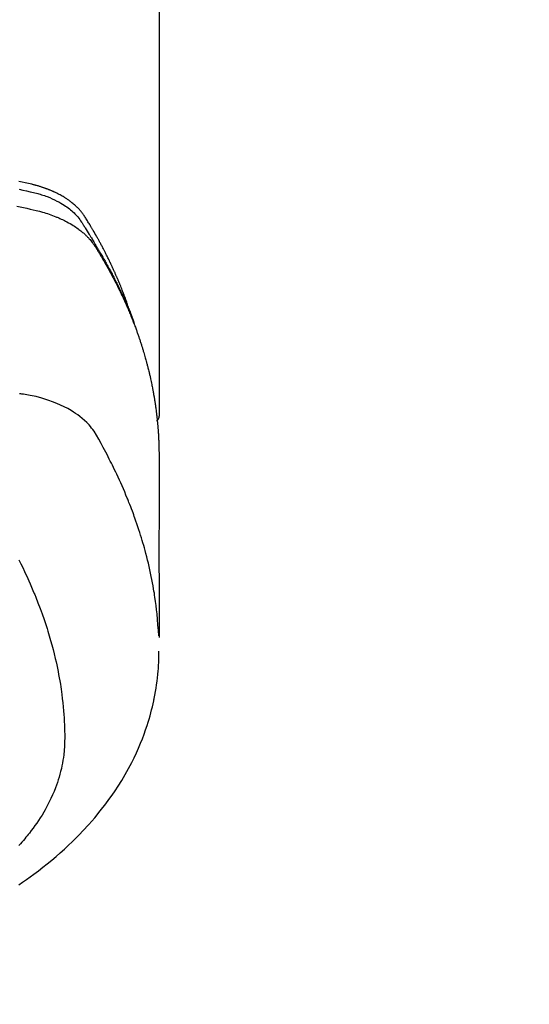
# Model space of a CAD drawing. Extents: x 0 to 26473, y -11045 to -2175.
# Drawn here: x 17483 to 17507, y -4197 to -4151 of the extents above; entities that cross this region are included whole.
import ezdxf

# ---------------------------------------------------------------- set-up
doc = ezdxf.new("R2010")
doc.units = 0
doc.header["$LTSCALE"] = 50
doc.header["$MEASUREMENT"] = 0
doc.layers.get('0').update_dxf_attribs({"linetype": 'CONTINUOUS'})
doc.layers.add('150-機器', color=8, linetype='CONTINUOUS')
doc.layers.add('160-文字', color=254, linetype='CONTINUOUS')
doc.styles.add('KH001', font='msgothic.ttc')
doc.dimstyles.new('KH1xx030', dxfattribs={"dimscale": 30, "dimtxt": 2, "dimasz": 0.6, "dimexe": 0.3, "dimexo": 1.2, "dimgap": 0.5, "dimtad": 3, "dimdec": 1, "dimdsep": 46, "dimlunit": 6, "dimtxsty": 'KH001', "dimblk": 'DOT', "dimcen": 1, "dimdle": 1, "dimclrd": 256, "dimclre": 256, "dimclrt": 256, "dimadec": 0, "dimazin": 0, "dimtfac": 1, "dimtdec": 1, "dimtix": 1, "dimtmove": 2, "dimatfit": 3, "dimldrblk": 'CLOSEDBLANK', "dimfxl": 1, "dimtolj": 1, "dimtzin": 0, "dimlwd": -1, "dimlwe": -1, "dimarcsym": 0})

# ---------------------------------------------------------------- blocks, each defined once
blk = doc.blocks.new('_ClosedBlank')
at = {"color": 0, "linetype": 'ByBlock', "lineweight": -2}
for p, q in [((-1, 0.1667), (0, 0)), ((-1, 0.1667), (-1, -0.1667)), ((0, 0), (-1, -0.1667))]:
    blk.add_line(p, q, dxfattribs=at)
blk = doc.blocks.new('_Dot')
at = {"color": 0, "linetype": 'ByBlock', "lineweight": -2}
blk.add_line((-0.5, 0), (-1, 0), dxfattribs=at)
at = {"color": 0, "linetype": 'ByBlock', "const_width": 0.5}
blk.add_lwpolyline([(-0.25, 0, 1), (0.25, 0, 1)], format="xyb", close=True, dxfattribs=at)
blk = doc.blocks.new('F402_H')
at = {"layer": '150-機器', "color": 13, "linetype": 'Continuous'}
blk.add_line((22.939, -188.142), (22.939, -261.807), dxfattribs=at)
for points in [[(21.583, -256.961), (21.563, -256.897), (21.543, -256.832), (21.522, -256.768), (21.501, -256.704), (21.483, -256.65), (21.464, -256.596), (21.445, -256.543), (21.426, -256.489), (21.417, -256.467), (21.409, -256.445), (21.401, -256.423), (21.393, -256.401), (21.38, -256.365), (21.367, -256.329), (21.354, -256.294), (21.341, -256.258), (21.329, -256.227), (21.317, -256.196), (21.306, -256.165), (21.294, -256.133), (21.28, -256.098), (21.266, -256.062), (21.252, -256.026), (21.238, -255.991), (21.214, -255.929), (21.189, -255.866), (21.164, -255.804), (21.139, -255.742), (21.128, -255.716), (21.117, -255.69), (21.106, -255.663), (21.095, -255.637), (21.084, -255.61), (21.073, -255.583), (21.062, -255.557), (21.051, -255.53), (21.039, -255.503), (21.028, -255.477), (21.016, -255.45), (21.005, -255.423), (20.997, -255.406), (20.99, -255.388), (20.982, -255.37), (20.975, -255.352), (20.959, -255.317), (20.943, -255.282), (20.928, -255.247), (20.912, -255.212), (20.9, -255.185), (20.888, -255.158), (20.877, -255.132), (20.865, -255.105), (20.849, -255.07), (20.833, -255.035), (20.816, -255), (20.8, -254.965), (20.788, -254.938), (20.776, -254.912), (20.764, -254.885), (20.751, -254.859), (20.739, -254.832), (20.726, -254.806), (20.714, -254.779), (20.701, -254.753), (20.693, -254.735), (20.685, -254.718), (20.676, -254.7), (20.668, -254.682), (20.659, -254.665), (20.651, -254.647), (20.642, -254.63), (20.634, -254.612), (20.612, -254.569), (20.591, -254.525), (20.569, -254.481), (20.548, -254.437), (20.531, -254.402), (20.513, -254.367), (20.496, -254.332), (20.478, -254.297), (20.46, -254.262), (20.442, -254.227), (20.424, -254.192), (20.406, -254.157), (20.395, -254.135), (20.383, -254.113), (20.372, -254.091), (20.36, -254.069), (20.34, -254.03), (20.319, -253.991), (20.298, -253.952), (20.278, -253.913), (20.259, -253.878), (20.24, -253.843), (20.222, -253.809), (20.203, -253.774), (20.189, -253.748), (20.174, -253.722), (20.16, -253.696), (20.146, -253.67), (20.132, -253.644), (20.117, -253.618), (20.103, -253.591), (20.088, -253.565), (20.078, -253.548), (20.069, -253.531), (20.059, -253.514), (20.049, -253.496), (20.01, -253.427), (19.97, -253.357), (19.931, -253.288), (19.891, -253.219), (19.875, -253.193), (19.86, -253.168), (19.845, -253.142), (19.83, -253.116), (19.815, -253.09), (19.799, -253.064), (19.784, -253.039), (19.769, -253.013), (19.759, -252.995), (19.748, -252.978), (19.738, -252.961), (19.727, -252.944), (19.701, -252.901), (19.675, -252.858), (19.648, -252.815), (19.622, -252.772), (19.596, -252.729), (19.569, -252.686), (19.542, -252.644), (19.516, -252.601), (19.494, -252.566), (19.471, -252.531), (19.448, -252.497), (19.425, -252.463), (19.401, -252.43), (19.376, -252.398), (19.351, -252.366), (19.325, -252.334), (19.3, -252.305), (19.274, -252.275), (19.248, -252.246), (19.221, -252.218), (19.193, -252.188), (19.165, -252.16), (19.136, -252.131), (19.107, -252.103), (19.086, -252.084), (19.064, -252.064), (19.043, -252.045), (19.021, -252.026), (18.983, -251.994), (18.945, -251.962), (18.907, -251.931), (18.868, -251.901), (18.841, -251.88), (18.814, -251.86), (18.787, -251.84), (18.76, -251.821), (18.728, -251.799), (18.697, -251.778), (18.666, -251.757), (18.634, -251.736), (18.61, -251.721), (18.587, -251.706), (18.563, -251.691), (18.539, -251.676), (18.493, -251.648), (18.446, -251.621), (18.399, -251.594), (18.352, -251.569), (18.316, -251.55), (18.28, -251.531), (18.244, -251.513), (18.208, -251.495), (18.178, -251.48), (18.147, -251.465), (18.117, -251.45), (18.086, -251.436), (18.066, -251.426), (18.045, -251.417), (18.024, -251.408), (18.003, -251.399), (17.978, -251.388), (17.953, -251.377), (17.929, -251.367), (17.904, -251.356), (17.882, -251.347), (17.861, -251.338), (17.839, -251.33), (17.817, -251.321), (17.791, -251.311), (17.765, -251.302), (17.739, -251.292), (17.713, -251.282), (17.687, -251.272), (17.661, -251.263), (17.634, -251.253), (17.608, -251.243), (17.585, -251.235), (17.562, -251.228), (17.539, -251.22), (17.516, -251.212), (17.489, -251.204), (17.462, -251.195), (17.435, -251.186), (17.408, -251.178), (17.373, -251.167), (17.338, -251.156), (17.303, -251.146), (17.268, -251.136), (17.24, -251.128), (17.212, -251.12), (17.185, -251.113), (17.157, -251.106), (17.129, -251.098), (17.101, -251.091), (17.073, -251.084), (17.045, -251.077), (16.895, -251.041), (16.744, -251.009), (16.592, -250.978), (16.441, -250.948)], [(16.465, -251.309), (16.633, -251.348), (16.801, -251.388), (16.969, -251.427), (17.043, -251.443), (17.117, -251.46), (17.19, -251.477), (17.264, -251.495), (17.321, -251.51), (17.379, -251.526), (17.437, -251.543), (17.494, -251.561), (17.561, -251.582), (17.627, -251.604), (17.693, -251.627), (17.758, -251.651), (17.874, -251.697), (17.988, -251.746), (18.102, -251.798), (18.213, -251.853), (18.299, -251.898), (18.383, -251.945), (18.466, -251.995), (18.548, -252.046), (18.609, -252.087), (18.67, -252.128), (18.729, -252.171), (18.788, -252.216), (18.843, -252.26), (18.897, -252.306), (18.95, -252.353), (19.002, -252.401), (19.046, -252.444), (19.09, -252.488), (19.131, -252.534), (19.172, -252.581), (19.22, -252.643), (19.265, -252.706), (19.309, -252.771), (19.352, -252.837), (19.372, -252.868), (19.392, -252.898), (19.412, -252.929), (19.432, -252.96), (19.455, -252.995), (19.478, -253.031), (19.501, -253.066), (19.524, -253.101), (19.571, -253.176), (19.617, -253.251), (19.664, -253.326), (19.71, -253.401), (19.729, -253.432), (19.748, -253.462), (19.767, -253.493), (19.786, -253.524), (19.812, -253.567), (19.837, -253.609), (19.862, -253.652), (19.887, -253.695), (19.917, -253.751), (19.947, -253.807), (19.977, -253.863), (20.008, -253.918), (20.033, -253.96), (20.059, -254.001), (20.084, -254.043), (20.11, -254.084), (20.128, -254.113), (20.145, -254.142), (20.162, -254.171), (20.18, -254.2), (20.231, -254.286), (20.283, -254.373), (20.334, -254.46), (20.384, -254.548), (20.411, -254.593), (20.437, -254.639), (20.463, -254.685), (20.489, -254.731), (20.508, -254.764), (20.526, -254.798), (20.544, -254.831), (20.563, -254.865), (20.581, -254.898), (20.599, -254.932), (20.617, -254.965), (20.636, -254.998), (20.66, -255.044), (20.685, -255.091), (20.71, -255.137), (20.734, -255.183), (20.761, -255.233), (20.788, -255.284), (20.814, -255.335), (20.84, -255.385), (20.857, -255.419), (20.875, -255.453), (20.892, -255.486), (20.909, -255.52), (20.926, -255.554), (20.943, -255.587), (20.961, -255.621), (20.978, -255.655), (20.995, -255.688), (21.011, -255.722), (21.028, -255.756), (21.045, -255.789), (21.078, -255.857), (21.111, -255.924), (21.144, -255.992), (21.177, -256.06), (21.189, -256.085), (21.202, -256.11), (21.214, -256.136), (21.226, -256.161), (21.246, -256.204), (21.267, -256.246), (21.287, -256.288), (21.307, -256.331), (21.329, -256.378), (21.35, -256.424), (21.371, -256.471), (21.393, -256.518), (21.417, -256.574), (21.442, -256.629), (21.466, -256.684), (21.49, -256.74), (21.501, -256.765), (21.512, -256.791), (21.523, -256.816), (21.533, -256.842), (21.554, -256.893), (21.576, -256.944), (21.596, -256.995), (21.617, -257.047), (21.632, -257.086), (21.647, -257.124), (21.662, -257.163), (21.677, -257.202), (21.686, -257.227), (21.696, -257.253), (21.705, -257.279), (21.715, -257.305), (21.734, -257.361), (21.754, -257.417), (21.773, -257.473), (21.792, -257.529)], [(16.357, -252.097), (16.511, -252.127), (16.664, -252.158), (16.817, -252.19), (16.97, -252.223), (17.113, -252.255), (17.255, -252.289), (17.396, -252.325), (17.537, -252.363), (17.617, -252.387), (17.698, -252.412), (17.778, -252.438), (17.857, -252.465), (17.934, -252.493), (18.01, -252.521), (18.086, -252.551), (18.162, -252.581), (18.195, -252.594), (18.227, -252.607), (18.26, -252.621), (18.292, -252.635), (18.35, -252.66), (18.408, -252.687), (18.466, -252.714), (18.523, -252.742), (18.562, -252.762), (18.6, -252.781), (18.638, -252.801), (18.676, -252.821), (18.749, -252.861), (18.822, -252.902), (18.894, -252.945), (18.965, -252.989), (19.022, -253.025), (19.078, -253.062), (19.133, -253.1), (19.187, -253.139), (19.232, -253.173), (19.277, -253.206), (19.321, -253.241), (19.364, -253.276), (19.399, -253.305), (19.434, -253.335), (19.469, -253.366), (19.503, -253.397), (19.529, -253.422), (19.556, -253.447), (19.582, -253.472), (19.608, -253.498), (19.633, -253.524), (19.658, -253.55), (19.682, -253.576), (19.706, -253.602), (19.742, -253.642), (19.777, -253.683), (19.811, -253.725), (19.844, -253.768), (19.868, -253.801), (19.892, -253.834), (19.916, -253.867), (19.938, -253.901), (19.956, -253.929), (19.974, -253.956), (19.991, -253.984), (20.009, -254.012), (20.028, -254.042), (20.047, -254.073), (20.066, -254.104), (20.085, -254.135), (20.108, -254.171), (20.13, -254.208), (20.153, -254.245), (20.175, -254.281), (20.193, -254.312), (20.212, -254.343), (20.23, -254.374), (20.249, -254.404), (20.267, -254.435), (20.285, -254.466), (20.303, -254.497), (20.321, -254.528), (20.34, -254.558), (20.358, -254.589), (20.376, -254.62), (20.394, -254.651), (20.412, -254.682), (20.43, -254.712), (20.447, -254.743), (20.465, -254.774), (20.487, -254.813), (20.51, -254.853), (20.532, -254.892), (20.554, -254.932), (20.573, -254.967), (20.592, -255.001), (20.611, -255.036), (20.631, -255.071), (20.648, -255.102), (20.665, -255.133), (20.682, -255.164), (20.699, -255.195), (20.729, -255.251), (20.759, -255.307), (20.789, -255.363), (20.818, -255.419), (20.828, -255.438), (20.838, -255.457), (20.847, -255.475), (20.857, -255.494), (20.876, -255.531), (20.895, -255.569), (20.915, -255.606), (20.934, -255.644), (20.95, -255.675), (20.966, -255.706), (20.982, -255.737), (20.998, -255.768), (21.01, -255.793), (21.022, -255.818), (21.034, -255.843), (21.047, -255.868), (21.062, -255.9), (21.077, -255.931), (21.093, -255.962), (21.108, -255.994), (21.121, -256.019), (21.133, -256.044), (21.145, -256.069), (21.157, -256.094), (21.169, -256.119), (21.18, -256.144), (21.192, -256.169), (21.204, -256.194), (21.213, -256.213), (21.222, -256.232), (21.231, -256.25), (21.24, -256.269), (21.258, -256.307), (21.275, -256.345), (21.293, -256.383), (21.31, -256.421), (21.321, -256.446), (21.332, -256.471), (21.343, -256.496), (21.355, -256.521), (21.369, -256.553), (21.383, -256.584), (21.397, -256.616), (21.412, -256.647), (21.423, -256.672), (21.434, -256.697), (21.445, -256.723), (21.455, -256.748), (21.472, -256.786), (21.488, -256.824), (21.505, -256.861), (21.521, -256.899), (21.532, -256.925), (21.542, -256.95), (21.553, -256.975), (21.564, -257.001), (21.579, -257.038), (21.595, -257.076), (21.611, -257.114), (21.626, -257.152), (21.639, -257.184), (21.651, -257.215), (21.664, -257.247), (21.677, -257.278), (21.687, -257.304), (21.697, -257.329), (21.708, -257.355), (21.718, -257.38), (21.733, -257.418), (21.747, -257.456), (21.762, -257.494), (21.777, -257.533), (21.789, -257.564), (21.801, -257.596), (21.813, -257.628), (21.825, -257.66), (21.842, -257.704), (21.858, -257.749), (21.874, -257.793), (21.89, -257.838), (21.904, -257.876), (21.918, -257.914), (21.931, -257.952), (21.945, -257.99), (21.959, -258.029), (21.972, -258.067), (21.986, -258.105), (21.999, -258.143), (22.008, -258.169), (22.016, -258.194), (22.024, -258.22), (22.033, -258.246), (22.046, -258.284), (22.058, -258.322), (22.071, -258.36), (22.084, -258.398), (22.096, -258.437), (22.109, -258.475), (22.121, -258.514), (22.134, -258.552), (22.142, -258.578), (22.15, -258.603), (22.158, -258.629), (22.166, -258.655), (22.177, -258.693), (22.189, -258.731), (22.201, -258.77), (22.212, -258.808), (22.232, -258.872), (22.251, -258.936), (22.27, -259), (22.288, -259.065), (22.303, -259.116), (22.317, -259.167), (22.331, -259.219), (22.345, -259.27), (22.355, -259.308), (22.366, -259.347), (22.376, -259.385), (22.386, -259.424), (22.396, -259.462), (22.406, -259.501), (22.416, -259.54), (22.426, -259.578), (22.439, -259.63), (22.451, -259.681), (22.463, -259.733), (22.476, -259.785), (22.485, -259.823), (22.494, -259.862), (22.504, -259.901), (22.513, -259.939), (22.522, -259.978), (22.53, -260.017), (22.539, -260.055), (22.548, -260.094), (22.561, -260.158), (22.575, -260.223), (22.588, -260.288), (22.601, -260.352), (22.612, -260.404), (22.622, -260.455), (22.632, -260.507), (22.642, -260.559), (22.647, -260.585), (22.652, -260.611), (22.657, -260.636), (22.662, -260.662), (22.672, -260.714), (22.681, -260.766), (22.69, -260.817), (22.699, -260.869), (22.703, -260.895), (22.708, -260.921), (22.712, -260.947), (22.716, -260.973), (22.722, -261.011), (22.729, -261.05), (22.735, -261.089), (22.741, -261.128), (22.745, -261.154), (22.749, -261.18), (22.753, -261.205), (22.757, -261.231), (22.763, -261.27), (22.769, -261.309), (22.774, -261.348), (22.78, -261.386), (22.787, -261.438), (22.794, -261.49), (22.8, -261.542), (22.807, -261.594), (22.812, -261.633), (22.816, -261.672), (22.821, -261.711), (22.826, -261.75), (22.829, -261.775), (22.832, -261.801), (22.835, -261.827), (22.838, -261.853), (22.841, -261.879), (22.844, -261.905), (22.847, -261.931), (22.85, -261.957), (22.851, -261.972), (22.853, -261.988), (22.854, -262.003), (22.856, -262.019), (22.859, -262.056), (22.863, -262.092), (22.866, -262.129), (22.87, -262.165), (22.873, -262.204), (22.877, -262.243), (22.88, -262.282), (22.884, -262.321), (22.886, -262.347), (22.888, -262.373), (22.89, -262.399), (22.892, -262.425), (22.894, -262.451), (22.896, -262.477), (22.898, -262.502), (22.9, -262.528), (22.901, -262.555), (22.903, -262.581), (22.905, -262.607), (22.907, -262.633), (22.907, -262.646), (22.908, -262.659), (22.909, -262.672), (22.91, -262.685), (22.912, -262.724), (22.914, -262.763), (22.916, -262.802), (22.918, -262.841), (22.919, -262.867), (22.92, -262.892), (22.921, -262.918), (22.923, -262.944), (22.924, -262.97), (22.925, -262.996), (22.926, -263.022), (22.928, -263.048), (22.93, -263.113), (22.932, -263.178), (22.934, -263.243), (22.936, -263.308), (22.937, -263.373), (22.937, -263.439), (22.938, -263.504), (22.939, -263.569), (22.939, -263.613), (22.939, -263.656), (22.939, -263.7), (22.94, -263.744), (22.94, -263.833), (22.94, -263.922), (22.94, -264.011), (22.94, -264.1), (22.938, -266.096), (22.937, -268.091), (22.938, -270.087), (22.94, -272.082)], [(22.924, -272.005), (22.908, -271.752), (22.891, -271.499), (22.872, -271.246), (22.849, -270.993), (22.828, -270.798), (22.804, -270.604), (22.779, -270.41), (22.751, -270.216), (22.736, -270.12), (22.722, -270.025), (22.706, -269.929), (22.69, -269.834), (22.665, -269.69), (22.639, -269.546), (22.611, -269.402), (22.582, -269.259), (22.55, -269.104), (22.517, -268.949), (22.482, -268.794), (22.446, -268.64), (22.41, -268.492), (22.372, -268.344), (22.334, -268.196), (22.294, -268.049), (22.262, -267.932), (22.229, -267.816), (22.196, -267.7), (22.162, -267.584), (22.124, -267.46), (22.086, -267.337), (22.047, -267.213), (22.007, -267.09), (21.962, -266.956), (21.917, -266.821), (21.871, -266.687), (21.823, -266.554), (21.794, -266.472), (21.765, -266.391), (21.735, -266.31), (21.705, -266.229), (21.666, -266.126), (21.627, -266.023), (21.587, -265.921), (21.547, -265.819), (21.527, -265.769), (21.508, -265.72), (21.488, -265.671), (21.467, -265.621), (21.409, -265.479), (21.349, -265.338), (21.288, -265.197), (21.227, -265.056), (21.167, -264.921), (21.107, -264.787), (21.045, -264.653), (20.983, -264.519), (20.932, -264.413), (20.881, -264.307), (20.83, -264.202), (20.778, -264.096), (20.731, -264.001), (20.683, -263.906), (20.635, -263.811), (20.587, -263.716), (20.53, -263.607), (20.472, -263.498), (20.414, -263.389), (20.356, -263.279), (20.256, -263.087), (20.154, -262.897), (20.047, -262.709), (19.93, -262.527), (19.876, -262.45), (19.818, -262.374), (19.758, -262.301), (19.696, -262.229), (19.597, -262.125), (19.492, -262.025), (19.383, -261.93), (19.27, -261.84), (19.173, -261.768), (19.075, -261.699), (18.974, -261.633), (18.871, -261.57), (18.708, -261.477), (18.541, -261.391), (18.372, -261.31), (18.2, -261.235), (18.163, -261.219), (18.125, -261.204), (18.087, -261.189), (18.049, -261.174), (17.785, -261.077), (17.517, -260.991), (17.245, -260.918), (16.97, -260.861), (16.892, -260.848), (16.814, -260.835), (16.736, -260.824), (16.657, -260.812), (16.618, -260.806), (16.578, -260.8), (16.539, -260.794), (16.5, -260.788), (16.47, -260.784)], [(22.939, -261.793), (22.939, -261.795), (22.939, -261.798), (22.939, -261.8), (22.939, -261.802), (22.939, -261.804), (22.939, -261.807), (22.939, -261.809), (22.939, -261.811), (22.939, -261.813), (22.939, -261.816), (22.938, -261.818), (22.938, -261.82), (22.938, -261.822), (22.938, -261.825), (22.938, -261.827), (22.937, -261.829), (22.937, -261.831), (22.937, -261.834), (22.937, -261.836), (22.936, -261.838), (22.936, -261.84), (22.936, -261.843), (22.935, -261.845), (22.935, -261.847), (22.934, -261.849), (22.934, -261.852), (22.934, -261.854), (22.933, -261.856), (22.933, -261.858), (22.932, -261.86), (22.932, -261.863), (22.931, -261.865), (22.931, -261.867), (22.93, -261.869), (22.93, -261.872), (22.929, -261.874), (22.929, -261.876), (22.928, -261.878), (22.928, -261.88), (22.927, -261.883), (22.926, -261.885), (22.926, -261.887), (22.925, -261.889), (22.924, -261.891), (22.924, -261.894), (22.923, -261.896), (22.922, -261.898), (22.922, -261.9), (22.921, -261.902), (22.92, -261.905), (22.919, -261.907), (22.919, -261.909), (22.918, -261.911), (22.917, -261.913), (22.916, -261.915), (22.915, -261.917), (22.914, -261.92), (22.914, -261.922), (22.913, -261.924), (22.912, -261.926), (22.911, -261.928), (22.91, -261.93), (22.909, -261.932), (22.908, -261.935), (22.907, -261.937), (22.906, -261.939), (22.905, -261.941), (22.904, -261.943), (22.903, -261.945), (22.902, -261.947), (22.901, -261.949), (22.9, -261.951), (22.899, -261.953), (22.898, -261.956), (22.897, -261.958), (22.896, -261.96), (22.894, -261.962), (22.893, -261.964), (22.892, -261.966), (22.891, -261.968), (22.89, -261.97), (22.889, -261.972), (22.887, -261.974), (22.886, -261.976), (22.885, -261.978), (22.884, -261.98), (22.882, -261.982), (22.881, -261.984), (22.88, -261.986), (22.879, -261.988), (22.877, -261.99), (22.876, -261.992), (22.875, -261.994), (22.873, -261.996), (22.872, -261.998), (22.87, -262), (22.869, -262.002), (22.868, -262.004), (22.866, -262.006), (22.865, -262.008), (22.863, -262.01), (22.862, -262.012), (22.86, -262.013), (22.859, -262.015), (22.857, -262.017), (22.856, -262.019), (22.854, -262.021), (22.853, -262.023), (22.851, -262.025), (22.85, -262.027), (22.848, -262.028), (22.847, -262.03), (22.845, -262.032), (22.843, -262.034), (22.842, -262.036), (22.84, -262.038), (22.838, -262.039), (22.837, -262.041), (22.835, -262.043), (22.833, -262.045), (22.832, -262.047), (22.83, -262.048), (22.828, -262.05), (22.827, -262.052), (22.825, -262.054), (22.823, -262.055), (22.821, -262.057)], [(16.446, -268.486), (16.536, -268.666), (16.624, -268.847), (16.71, -269.028), (16.759, -269.133), (16.808, -269.239), (16.856, -269.344), (16.904, -269.45), (16.97, -269.6), (17.036, -269.75), (17.1, -269.901), (17.163, -270.052), (17.18, -270.093), (17.196, -270.134), (17.213, -270.175), (17.229, -270.216), (17.33, -270.474), (17.429, -270.734), (17.524, -270.994), (17.616, -271.256), (17.661, -271.391), (17.706, -271.526), (17.75, -271.661), (17.792, -271.797), (17.824, -271.902), (17.855, -272.007), (17.886, -272.112), (17.916, -272.218), (17.974, -272.426), (18.029, -272.635), (18.083, -272.845), (18.133, -273.056), (18.167, -273.204), (18.2, -273.354), (18.231, -273.503), (18.261, -273.653), (18.289, -273.801), (18.317, -273.95), (18.343, -274.099), (18.368, -274.248), (18.386, -274.367), (18.404, -274.485), (18.421, -274.604), (18.436, -274.723), (18.46, -274.914), (18.482, -275.106), (18.501, -275.298), (18.518, -275.49), (18.531, -275.651), (18.541, -275.812), (18.55, -275.974), (18.558, -276.135), (18.564, -276.281), (18.568, -276.427), (18.571, -276.573), (18.571, -276.719), (18.568, -276.921), (18.56, -277.123), (18.546, -277.325), (18.525, -277.527), (18.509, -277.652), (18.49, -277.777), (18.468, -277.901), (18.443, -278.025), (18.414, -278.159), (18.382, -278.292), (18.347, -278.424), (18.31, -278.556), (18.272, -278.68), (18.232, -278.803), (18.189, -278.926), (18.144, -279.048), (18.078, -279.215), (18.008, -279.38), (17.933, -279.544), (17.855, -279.706), (17.793, -279.827), (17.729, -279.947), (17.664, -280.066), (17.596, -280.184), (17.519, -280.312), (17.44, -280.438), (17.358, -280.564), (17.275, -280.687), (17.192, -280.805), (17.108, -280.921), (17.022, -281.036), (16.934, -281.149), (16.883, -281.215), (16.83, -281.28), (16.777, -281.344), (16.724, -281.408), (16.655, -281.489), (16.586, -281.569), (16.515, -281.649), (16.444, -281.727)], [(16.439, -283.546), (16.617, -283.425), (16.793, -283.302), (16.968, -283.177), (17.141, -283.05), (17.351, -282.892), (17.56, -282.732), (17.765, -282.568), (17.969, -282.402), (18.167, -282.235), (18.363, -282.065), (18.556, -281.892), (18.746, -281.716), (18.917, -281.552), (19.086, -281.386), (19.252, -281.217), (19.415, -281.046), (19.692, -280.745), (19.96, -280.436), (20.22, -280.121), (20.47, -279.798), (20.619, -279.596), (20.764, -279.392), (20.905, -279.185), (21.043, -278.975), (21.21, -278.707), (21.372, -278.435), (21.526, -278.159), (21.673, -277.88), (21.784, -277.658), (21.889, -277.433), (21.991, -277.207), (22.087, -276.978), (22.168, -276.775), (22.246, -276.57), (22.319, -276.365), (22.389, -276.157), (22.435, -276.013), (22.48, -275.867), (22.522, -275.721), (22.562, -275.575), (22.598, -275.437), (22.632, -275.298), (22.664, -275.16), (22.694, -275.02), (22.7, -274.993), (22.706, -274.965), (22.712, -274.937), (22.717, -274.91), (22.748, -274.751), (22.777, -274.592), (22.804, -274.433), (22.829, -274.273), (22.851, -274.114), (22.871, -273.954), (22.889, -273.793), (22.903, -273.633), (22.91, -273.538), (22.916, -273.444), (22.921, -273.349), (22.925, -273.254), (22.928, -273.169), (22.929, -273.083), (22.931, -272.998), (22.931, -272.913), (22.931, -272.866), (22.93, -272.818), (22.929, -272.771), (22.929, -272.723)]]:
    blk.add_lwpolyline(points, dxfattribs=at)

msp = doc.modelspace()

# ---------------------------------------------------------------- block references
at = {"layer": '150-機器'}
msp.add_blockref('F402_H', (17466.682, -3907.66), dxfattribs=at)

# ---------------------------------------------------------------- leaders
at = {"layer": '160-文字', "annotation_type": 0, "has_hookline": 1, "hookline_direction": 0}
for points, text_width in [([(16756.682, -3887.824), (17031.488, -5417.261), (17032.088, -5417.261)], 1240.62), ([(17027.234, -3895.137), (17327.144, -5161.959), (17327.744, -5161.959)], 1630.62)]:
    msp.add_leader(points, dimstyle='KH1xx030', override={"dimgap": 0.5, "dimtad": 1}, dxfattribs=dict(at, text_width=text_width))
at = {"layer": '160-文字'}
msp.add_leader([(17345.813, -3905.237), (18147.818, -4908.448)], dimstyle='KH1xx030', override={"dimgap": 0.5, "dimtad": 1}, dxfattribs=at)

doc.saveas('drawing.dxf')
